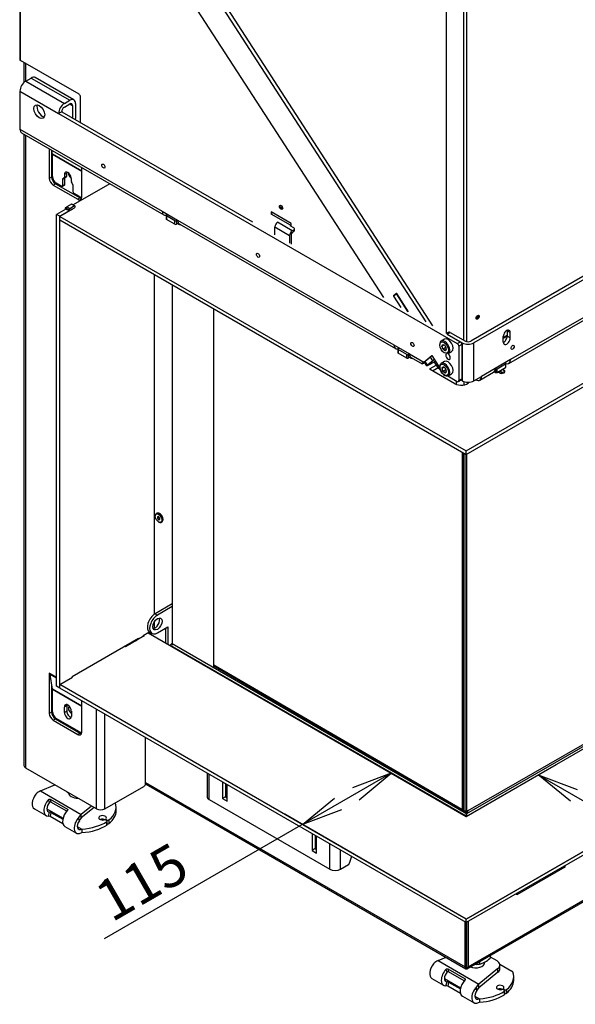
# Model space of a CAD drawing. Units: millimetres. Extents: x 0 to 389, y -22 to 278.
# Drawn here: x 299 to 333, y 44 to 104 of the extents above; entities that cross this region are included whole.
import ezdxf
from ezdxf.enums import TextEntityAlignment as Align

# ---------------------------------------------------------------- set-up
doc = ezdxf.new("R2010")
doc.units = ezdxf.units.MM
for name, color, linetype in [('BE_01_09_00_PREN', 7, 'Continuous'), ('BE_02_03_02_00_K', 7, 'Continuous'), ('BE_02_06_01_01_P', 7, 'Continuous'), ('BE_02_13_01_00_R', 7, 'Continuous'), ('BE_02_13_03_00__', 7, 'Continuous'), ('BE_07_01_02_00_V', 7, 'Continuous'), ('BE_07_03_00_00_B', 7, 'Continuous'), ('BE_15_02_00_BOCN', 7, 'Continuous'), ('BE_15_03_00_TIAH', 7, 'Continuous'), ('BE_19_02_00_STOJ', 7, 'Continuous'), ('BE_19_05_00_VONK', 7, 'Continuous'), ('BE_19_08_00_KONZ', 7, 'Continuous'), ('BE_23_02_02_02_0', 7, 'Continuous'), ('BE_23_02_04_00_0', 7, 'Continuous'), ('BE_23_02_06_02_0', 7, 'Continuous'), ('BE_23_02_16_00_0', 7, 'Continuous'), ('BE_23_R_660_02_0', 7, 'Continuous'), ('BE_26_01_PODLOZK', 7, 'Continuous'), ('BE_660_01_01_02_', 7, 'Continuous'), ('BE_660_01_03_00_', 7, 'Continuous'), ('BE_660_19_01_00_', 7, 'Continuous'), ('BE_660_19_06_00_', 7, 'Continuous'), ('BE_L_660_07_01_0', 7, 'Continuous'), ('BE_R_660_02_02_0', 7, 'Continuous'), ('BE_R_660_02_15_0', 7, 'Continuous'), ('BE_R_660_07_02_0', 7, 'Continuous'), ('BE_R_660_15_01_0', 7, 'Continuous'), ('Default', 7, 'Continuous'), ('NUT_DIN_934_1987', 7, 'Continuous'), ('SCREW_DIN_7984_M', 7, 'Continuous'), ('SCREW_DIN_912_M6', 7, 'Continuous'), ('SCREW_DIN_933_M1', 7, 'Continuous'), ('SKRUTKA_BN_1206_', 7, 'Continuous')]:
    doc.layers.add(name, color=color, linetype=linetype)
doc.styles.add('SEACAD_Arial', font='arial.ttf')

# ---------------------------------------------------------------- blocks, each defined once
blk = doc.blocks.new('SE5')
at = {"layer": 'BE_01_09_00_PREN', "color": 7, "linetype": 'Continuous'}
for p, q in [((310.817, 57.713), (310.817, 56.287)), ((310.954, 56.096), (310.954, 57.634)), ((311.756, 57.171), (311.756, 56.151)), ((311.944, 57.063), (311.944, 56.26)), ((312.038, 55.988), (312.038, 57.008)), ((310.954, 56.096), (318.308, 51.851)), ((311.944, 56.26), (311.756, 56.151)), ((311.756, 56.151), (312.038, 55.988)), ((311.944, 56.26), (312.038, 56.205)), ((317.224, 54.014), (317.224, 52.994)), ((317.412, 53.906), (317.412, 53.103)), ((317.507, 52.83), (317.507, 53.851)), ((317.412, 53.103), (317.224, 52.994)), ((317.224, 52.994), (317.507, 52.83)), ((317.412, 53.103), (317.507, 53.048)), ((318.308, 51.851), (318.308, 53.388)), ((318.968, 51.851), (318.968, 53.007)), ((319.625, 52.628), (319.498, 52.191)), ((318.968, 51.851), (319.455, 52.132))]:
    blk.add_line(p, q, dxfattribs=at)
for centre, major_axis, start_param, end_param in [((311.284, 56.287), (0.467, 0), 3.141593, 3.926991), ((318.638, 52.041), (-0.467, 0), 0.785398, 2.356194), ((319.455, 52.186), (-0.0333, -0.0577), 0.785398, 1.975688)]:
    blk.add_ellipse(centre, major_axis=major_axis, ratio=0.57735, start_param=start_param, end_param=end_param, dxfattribs=at)
at = {"layer": 'BE_02_03_02_00_K', "color": 7, "linetype": 'Continuous'}
for p, q in [((308.695, 68.041), (307.647, 67.436)), ((307.647, 67.436), (307.789, 67.355)), ((308.695, 67.878), (307.789, 67.355)), ((307.314, 66.315), (307.455, 66.233)), ((307.789, 66.266), (308.425, 66.633)), ((308.284, 66.552), (308.284, 65.654)), ((308.425, 66.633), (308.425, 65.572))]:
    blk.add_line(p, q, dxfattribs=at)
for centre, major_axis, start_param, end_param in [((307.647, 66.892), (0.333, 0.577), 0.785398, 3.141593), ((307.789, 66.81), (0.333, 0.577), 0.785398, 3.926991), ((307.647, 66.892), (-0.2, -0.346), 0.361367, 2.780226)]:
    blk.add_ellipse(centre, major_axis=major_axis, ratio=0.57735, start_param=start_param, end_param=end_param, dxfattribs=at)
blk.add_ellipse((307.789, 66.81), major_axis=(0.2, 0.346), ratio=0.57735, dxfattribs=at)
at = {"layer": 'BE_02_06_01_01_P', "color": 7, "linetype": 'Continuous'}
for p, q in [((308.695, 87.516), (308.695, 65.522)), ((311.224, 64.215), (311.224, 86.056))]:
    blk.add_line(p, q, dxfattribs=at)
blk.add_ellipse((311.091, 64.215), major_axis=(-0.133, 0), ratio=0.57735, start_param=2.244133, end_param=3.141593, dxfattribs=at)
at = {"layer": 'BE_02_13_01_00_R', "color": 7, "linetype": 'Continuous'}
for p, q in [((326.008, 81.657), (326.008, 81.444)), ((326.503, 81.404), (326.503, 81.605))]:
    blk.add_line(p, q, dxfattribs=at)
at = {"layer": 'BE_02_13_03_00__', "color": 7, "linetype": 'Continuous'}
for p, q in [((324.907, 82.455), (325.045, 82.351)), ((324.973, 82.493), (324.995, 82.477))]:
    blk.add_line(p, q, dxfattribs=at)
at = {"layer": 'BE_07_01_02_00_V', "color": 7, "linetype": 'Continuous'}
blk.add_ellipse((306.052, 65.418), major_axis=(0.2, 0), ratio=0.57735, start_param=2.356194, end_param=3.053358, dxfattribs=at)
at = {"layer": 'BE_07_03_00_00_B', "color": 7, "linetype": 'Continuous'}
for p, q in [((302.21, 92.131), (301.644, 91.805)), ((302.398, 92.022), (301.833, 91.696)), ((302.21, 92.186), (302.21, 92.131)), ((302.398, 92.077), (302.21, 92.186)), ((302.398, 92.022), (302.21, 92.131)), ((302.54, 92.431), (302.257, 92.267)), ((302.445, 92.158), (302.257, 92.267)), ((302.398, 92.077), (302.398, 92.022)), ((302.728, 92.322), (302.445, 92.158)), ((302.728, 92.322), (302.54, 92.431)), ((302.762, 92.325), (302.573, 92.434)), ((302.587, 92.131), (302.728, 92.213)), ((302.587, 92.12), (302.587, 92.131)), ((301.644, 63.009), (301.644, 91.805)), ((301.833, 91.696), (301.644, 91.805)), ((301.833, 62.901), (301.833, 91.696)), ((307.584, 88.158), (307.584, 67.394)), ((307.584, 66.917), (307.584, 66.537)), ((307.277, 66.289), (306.924, 66.085)), ((307.277, 66.289), (307.304, 66.219)), ((307.353, 66.197), (307.436, 66.244)), ((306.641, 65.922), (302.587, 63.581)), ((306.48, 65.829), (306.513, 65.81)), ((306.499, 65.84), (306.532, 65.821)), ((306.641, 65.922), (306.641, 65.884)), ((306.924, 66.047), (306.924, 66.085)), ((302.587, 63.543), (302.587, 63.581)), ((301.833, 62.901), (301.644, 63.009)), ((301.833, 62.901), (301.842, 62.906))]:
    blk.add_line(p, q, dxfattribs=at)
for centre, major_axis, start_param, end_param in [((302.257, 92.213), (0.0333, 0.0577), 0.785398, 2.356194), ((302.445, 92.104), (0.0333, 0.0577), 0.785398, 2.356194), ((302.54, 92.376), (-0.0333, -0.0577), 3.141593, 3.926991), ((302.728, 92.267), (-0.0333, -0.0577), 0.785398, 3.926991), ((307.353, 66.251), (0.0333, 0.0577), 3.809721, 3.926991)]:
    blk.add_ellipse(centre, major_axis=major_axis, ratio=0.57735, start_param=start_param, end_param=end_param, dxfattribs=at)
at = {"layer": 'BE_15_02_00_BOCN', "color": 7, "linetype": 'Continuous'}
for p, q in [((299.758, 99.942), (300.088, 100.133)), ((299.758, 99.942), (302.115, 98.581)), ((300.088, 100.133), (302.445, 98.772)), ((302.695, 98.797), (300.338, 100.158)), ((299.405, 99.33), (299.405, 97.017)), ((299.405, 99.33), (301.762, 97.969)), ((302.115, 98.581), (302.445, 98.772)), ((302.799, 98.568), (302.799, 97.67)), ((301.95, 98.078), (301.762, 97.969)), ((301.762, 97.969), (326.086, 83.925)), ((301.95, 98.078), (313.594, 91.355)), ((302.115, 98.364), (302.445, 98.554)), ((302.445, 98.554), (302.61, 98.459)), ((302.61, 98.459), (302.61, 97.697)), ((302.728, 97.629), (302.799, 97.67)), ((302.767, 97.606), (302.771, 97.609)), ((299.405, 97.017), (308.079, 92.009)), ((299.508, 96.788), (308.182, 91.78)), ((308.079, 92.009), (309.021, 91.464)), ((308.318, 91.75), (308.318, 91.532)), ((308.338, 91.777), (308.409, 91.818)), ((308.856, 91.424), (308.338, 91.723)), ((308.338, 91.723), (308.338, 91.505)), ((308.856, 91.206), (308.338, 91.505)), ((308.856, 91.206), (308.856, 91.424)), ((309.021, 91.464), (308.951, 91.424)), ((308.951, 91.424), (308.951, 91.206)), ((309.021, 91.464), (322.221, 83.844)), ((309.076, 91.278), (308.951, 91.206)), ((309.125, 91.235), (322.324, 83.615)), ((322.221, 83.844), (323.164, 83.299)), ((322.46, 83.585), (322.46, 83.367)), ((322.48, 83.612), (322.551, 83.653)), ((322.999, 83.259), (322.48, 83.558)), ((322.48, 83.558), (322.48, 83.34)), ((326.086, 83.925), (326.275, 84.034)), ((326.369, 83.871), (326.181, 83.762)), ((326.181, 83.762), (326.181, 81.666)), ((326.369, 83.871), (326.369, 81.775)), ((322.999, 83.041), (322.48, 83.34)), ((322.999, 83.041), (322.999, 83.259)), ((323.164, 83.299), (323.093, 83.259)), ((323.093, 83.259), (323.093, 83.041)), ((323.218, 83.113), (323.093, 83.041)), ((323.164, 83.299), (324.041, 82.793)), ((323.267, 83.07), (323.935, 82.685)), ((324.041, 82.793), (324.535, 83.188)), ((324.447, 83.099), (324.117, 82.835)), ((324.591, 82.876), (324.447, 83.099)), ((324.535, 83.188), (325.024, 82.432)), ((324.122, 82.839), (324.041, 82.793)), ((324.072, 82.79), (324.217, 82.567)), ((324.261, 82.612), (324.117, 82.835)), ((324.591, 82.876), (324.261, 82.612)), ((324.345, 82.627), (324.463, 82.695)), ((324.442, 82.681), (324.749, 82.858)), ((324.463, 82.695), (324.748, 82.859)), ((325.5, 81.95), (326.086, 81.612)), ((326.181, 81.666), (326.369, 81.775)), ((326.153, 81.605), (326.341, 81.714))]:
    blk.add_line(p, q, dxfattribs=at)
for centre, major_axis, ratio, start_param, end_param in [((299.758, 99.534), (-0.25, -0.433), 0.57735, 3.926991, 5.497787), ((300.088, 99.725), (-0.25, -0.433), 0.57735, 3.141593, 3.926991), ((302.115, 98.173), (-0.25, -0.433), 0.57735, 3.926991, 5.497787), ((302.445, 98.364), (-0.25, -0.433), 0.57735, 2.356194, 3.926991), ((302.445, 98.364), (-0.117, -0.202), 0.57735, 2.356194, 3.926991), ((300.772, 98.187), (0.233, -0.404), 0.57735, 3.557545, 5.867233), ((302.115, 98.173), (-0.117, -0.202), 0.57735, 3.926991, 5.497787), ((302.705, 97.724), (-0.067, 0.115), 0.57735, 3.141593, 3.926991), ((299.758, 97.221), (0.25, 0.433), 0.57735, 2.356194, 3.141593), ((308.432, 92.213), (0.25, 0.433), 0.57735, 2.356194, 3.607528), ((308.385, 91.75), (0.0667, 0), 0.57735, 2.356194, 3.926991), ((308.385, 91.532), (0.0667, 0), 0.57735, 3.141593, 3.926991), ((308.904, 91.451), (-0.0667, 0), 0.57735, 0.785398, 2.356194), ((309.375, 91.668), (0.25, 0.433), 0.57735, 2.356194, 3.141593), ((308.904, 91.233), (0.0667, 0), 0.57735, 3.926991, 5.497787), ((322.574, 84.048), (0.25, 0.433), 0.57735, 2.356194, 3.607528), ((322.527, 83.585), (0.0667, 0), 0.57735, 2.356194, 3.926991), ((326.086, 83.816), (0.067, -0.115), 0.57735, 0.785398, 2.356194), ((326.275, 83.925), (-0.067, 0.115), 0.57735, 3.926991, 5.497787), ((322.527, 83.367), (0.0667, 0), 0.57735, 3.141593, 3.926991), ((323.046, 83.286), (-0.0667, 0), 0.57735, 0.785398, 2.356194), ((323.046, 83.068), (0.0667, 0), 0.57735, 3.926991, 5.497787), ((323.517, 83.504), (0.25, 0.433), 0.57735, 2.356194, 3.141593), ((324.541, 83.153), (-0.112, -0.072), 0.071162, 4.607228, 5.665907), ((324.685, 82.93), (0.112, 0.072), 0.071162, 1.465636, 2.524315), ((325.521, 83.136), (0.1, -0.173), 0.57735, 3.141593, 6.283185), ((325.521, 83.136), (0.1, -0.173), 0.57735, 0, 2.522228), ((325.709, 83.245), (-0.1, 0.173), 0.57735, 1.230959, 1.910633), ((324.395, 82.997), (0.461, 0.311), 0.075137, 2.392835, 3.963631), ((324.352, 82.971), (0.28, 0.181), 0.071162, 2.524315, 3.141593), ((324.497, 82.748), (0.28, 0.181), 0.071162, 2.524315, 4.095111), ((324.192, 83.114), (-0.25, 0.433), 0.57735, 3.054326, 3.228859), ((326.275, 81.83), (-0.067, 0.115), 0.57735, 3.141593, 3.926991), ((326.086, 81.721), (-0.067, 0.115), 0.57735, 2.356194, 3.926991)]:
    blk.add_ellipse(centre, major_axis=major_axis, ratio=ratio, start_param=start_param, end_param=end_param, dxfattribs=at)
for centre, major_axis in [((300.583, 98.078), (0.233, -0.404)), ((304.496, 94.758), (0.069, -0.119)), ((313.924, 89.314), (0.069, -0.119)), ((323.352, 83.871), (0.069, -0.119))]:
    blk.add_ellipse(centre, major_axis=major_axis, ratio=0.57735, dxfattribs=at)
at = {"layer": 'BE_15_03_00_TIAH', "color": 7, "linetype": 'Continuous'}
for p, q in [((302.054, 119.442), (324.165, 85.252)), ((302.242, 119.551), (324.579, 85.013)), ((321.599, 86.734), (300.993, 118.595)), ((322.38, 86.986), (322.195, 86.838)), ((322.195, 86.838), (322.384, 86.947)), ((322.385, 86.931), (322.197, 86.822)), ((322.197, 86.822), (322.644, 86.131)), ((322.381, 86.986), (322.38, 86.986)), ((322.404, 86.963), (322.384, 86.947)), ((322.385, 86.931), (323.057, 85.892)), ((323.12, 85.855), (322.393, 86.979))]:
    blk.add_line(p, q, dxfattribs=at)
for centre, major_axis, start_param, end_param in [((322.203, 86.827), (0.0067, -0.0115), 3.228859, 4.799655), ((322.387, 86.975), (0.0067, -0.0115), 1.658063, 3.228859), ((322.391, 86.936), (-0.0067, 0.0115), 0.087266, 1.658063)]:
    blk.add_ellipse(centre, major_axis=major_axis, ratio=0.57735, start_param=start_param, end_param=end_param, dxfattribs=at)
at = {"layer": 'BE_19_02_00_STOJ', "color": 7, "linetype": 'Continuous'}
for p, q in [((299.651, 101.079), (299.651, 99.861)), ((299.758, 99.942), (299.758, 101.017)), ((299.651, 96.705), (299.651, 58.165)), ((299.758, 58.015), (299.758, 96.643)), ((301.196, 95.813), (301.196, 94.009)), ((301.338, 95.732), (301.338, 94.091)), ((301.383, 95.489), (301.347, 95.726)), ((303.176, 94.454), (301.383, 95.489)), ((303.176, 94.434), (301.385, 95.468)), ((301.385, 94.118), (301.385, 95.468)), ((303.176, 92.866), (303.176, 94.67)), ((301.338, 94.091), (301.196, 94.009)), ((301.997, 93.94), (302.139, 94.022)), ((301.997, 93.94), (301.997, 93.546)), ((302.15, 94.051), (302.009, 93.969)), ((302.104, 94.041), (302.009, 93.969)), ((302.104, 94.041), (302.245, 94.123)), ((302.115, 94.24), (302.257, 94.322)), ((302.115, 94.24), (302.115, 94.07)), ((302.257, 94.152), (302.115, 94.07)), ((302.139, 93.628), (302.139, 94.022)), ((302.15, 94.051), (302.245, 94.123)), ((302.257, 94.152), (302.257, 94.322)), ((302.54, 93.825), (302.54, 93.995)), ((302.646, 93.601), (302.551, 93.783)), ((301.432, 93.601), (301.573, 93.682)), ((301.432, 93.601), (302.94, 92.73)), ((301.573, 93.682), (303.082, 92.812)), ((301.95, 93.519), (301.62, 93.71)), ((301.984, 93.516), (302.125, 93.598)), ((302.139, 93.628), (301.997, 93.546)), ((302.657, 93.165), (302.657, 93.559)), ((303.035, 92.893), (302.705, 93.084)), ((303.082, 92.812), (302.94, 92.73)), ((301.196, 63.799), (301.196, 61.349)), ((301.243, 63.772), (301.196, 63.799)), ((301.644, 63.54), (301.243, 63.772)), ((301.383, 62.829), (301.246, 63.73)), ((301.644, 63.5), (301.246, 63.73)), ((301.338, 63.129), (301.338, 61.431)), ((303.176, 61.794), (301.383, 62.829)), ((303.176, 61.774), (301.385, 62.808)), ((301.385, 61.458), (301.385, 62.808)), ((303.176, 60.206), (303.176, 62.125)), ((301.338, 61.431), (301.196, 61.349)), ((302.257, 61.826), (302.115, 61.744)), ((302.115, 61.417), (302.115, 61.744)), ((302.257, 61.499), (302.115, 61.417)), ((302.257, 61.826), (302.257, 61.499)), ((302.54, 61.499), (302.54, 61.172)), ((304.072, 55.525), (304.072, 61.608)), ((304.59, 55.525), (304.59, 61.308)), ((301.432, 60.941), (301.573, 61.023)), ((301.432, 60.941), (302.94, 60.07)), ((301.573, 61.023), (303.082, 60.152)), ((303.035, 60.233), (301.62, 61.05)), ((303.082, 60.152), (302.94, 60.07)), ((307.065, 57.063), (307.065, 59.88)), ((304.072, 55.525), (299.758, 58.015)), ((304.59, 55.525), (306.971, 56.899))]:
    blk.add_line(p, q, dxfattribs=at)
for centre, major_axis, start_param, end_param in [((301.267, 95.4), (0.083, 0.144), -0.785398, -0.62548), ((302.327, 94.118), (0.15, -0.26), 0.785398, 3.926991), ((302.469, 94.2), (0.15, -0.26), 3.632475, 3.926991), ((301.432, 93.873), (-0.167, 0.289), 0.785398, 2.356194), ((301.573, 93.955), (0.167, -0.289), 3.926991, 5.497787), ((301.62, 93.982), (0.167, -0.289), 3.926991, 5.497787), ((302.045, 93.913), (-0.0333, 0.0577), 0.073542, 0.785398), ((302.068, 94.097), (0.0333, -0.0577), 0.073542, 0.785398), ((302.186, 93.994), (-0.0333, 0.0577), 0.073542, 0.785398), ((302.21, 94.179), (0.0333, -0.0577), 0.073542, 0.785398), ((302.587, 93.798), (-0.0333, 0.0577), 0.785398, 1.497255), ((301.95, 93.574), (-0.0333, 0.0577), 2.356194, 3.926991), ((302.092, 93.655), (-0.0333, 0.0577), 3.141593, 3.926991), ((302.61, 93.586), (0.0333, -0.0577), 0.785398, 1.497255), ((302.705, 93.138), (0.0333, -0.0577), 3.926991, 5.497787), ((302.94, 93.002), (-0.167, 0.289), 2.356194, 3.926991), ((303.035, 93.165), (-0.167, 0.289), 2.356194, 2.999696), ((303.082, 93.084), (-0.167, 0.289), 2.356194, 2.703444), ((301.479, 63.908), (-0.167, -0.289), -0.785398, -0.62548), ((301.267, 62.74), (0.083, 0.144), -0.785398, -0.62548), ((302.327, 61.621), (0.15, -0.26), 0.785398, 3.926991), ((301.432, 61.213), (-0.167, 0.289), 0.785398, 2.356194), ((301.573, 61.295), (0.167, -0.289), 3.926991, 5.497787), ((301.62, 61.322), (0.167, -0.289), 3.926991, 5.497787), ((302.327, 61.295), (-0.15, 0.26), 0.785398, 3.926991), ((302.469, 61.703), (0.15, -0.26), 3.632475, 3.926991), ((302.469, 61.376), (-0.15, 0.26), 0.785398, 2.65071), ((302.94, 60.342), (-0.167, 0.289), 2.356194, 3.926991), ((303.035, 60.506), (-0.167, 0.289), 2.356194, 2.999696), ((303.082, 60.424), (-0.167, 0.289), 2.356194, 2.703444), ((300.018, 58.165), (0.367, 0), 3.141593, 3.926991), ((306.971, 57.008), (0.067, 0.115), 3.926991, 5.497787), ((304.331, 55.675), (-0.367, 0), 0.785398, 2.356194)]:
    blk.add_ellipse(centre, major_axis=major_axis, ratio=0.57735, start_param=start_param, end_param=end_param, dxfattribs=at)
at = {"layer": 'BE_19_05_00_VONK', "color": 7, "linetype": 'Continuous'}
for p, q in [((299.389, 122.981), (299.389, 101.262)), ((299.428, 101.208), (299.428, 122.927)), ((303.011, 99.139), (299.428, 101.208)), ((303.105, 97.411), (303.105, 98.976)), ((315.951, 91.26), (314.725, 91.968)), ((314.725, 91.968), (314.725, 91.832)), ((314.773, 91.88), (314.773, 91.941)), ((315.951, 91.097), (315.951, 91.26))]:
    blk.add_line(p, q, dxfattribs=at)
for centre, major_axis, start_param, end_param in [((299.523, 101.262), (0.133, 0), 3.141593, 3.926991), ((303.011, 99.031), (0.067, -0.115), 0.785398, 2.356194), ((315.385, 92.267), (0.07, -0.121), 3.485021, 5.939757), ((327.288, 85.558), (0.025, 0.0433), 2.394546, 6.283185), ((327.288, 85.558), (0.025, 0.0433), 0, 0.749049)]:
    blk.add_ellipse(centre, major_axis=major_axis, ratio=0.57735, start_param=start_param, end_param=end_param, dxfattribs=at)
blk.add_ellipse((315.338, 92.24), major_axis=(-0.07, 0.121), ratio=0.57735, dxfattribs=at)
at = {"layer": 'BE_19_08_00_KONZ', "color": 7, "linetype": 'Continuous'}
for p, q in [((315.904, 91.151), (314.725, 91.832)), ((314.961, 91.042), (315.857, 90.525)), ((314.961, 90.566), (314.961, 91.042)), ((316.022, 90.811), (315.126, 91.328)), ((315.904, 91.151), (315.88, 91.138)), ((315.88, 91.138), (316.092, 91.015)), ((316.092, 90.852), (316.022, 90.811)), ((316.092, 90.743), (316.022, 90.702)), ((316.092, 90.852), (316.092, 90.743)), ((316.151, 90.825), (316.151, 90.934)), ((315.857, 90.525), (315.857, 90.049)), ((315.951, 90.58), (315.951, 89.995))]:
    blk.add_line(p, q, dxfattribs=at)
for centre, major_axis, start_param, end_param in [((315.385, 92.267), (-0.07, 0.121), 0.343429, 2.798164), ((314.725, 91.913), (-0.05, -0.0866), 0.785398, 2.061679), ((315.126, 91.138), (0.117, 0.202), 0.785398, 2.356194), ((316.022, 90.621), (-0.117, -0.202), 3.926991, 5.497787), ((315.904, 91.233), (0.05, 0.0866), 3.926991, 4.656718), ((315.951, 90.934), (-0.2, 0), 2.356194, 3.926991), ((315.951, 90.825), (-0.2, 0), 2.356194, 3.141593), ((316.022, 90.621), (-0.05, -0.0866), 3.926991, 5.497787)]:
    blk.add_ellipse(centre, major_axis=major_axis, ratio=0.57735, start_param=start_param, end_param=end_param, dxfattribs=at)
at = {"layer": 'BE_23_02_02_02_0', "color": 7, "linetype": 'Continuous'}
for p, q in [((326.645, 55.223), (308.683, 65.593)), ((308.59, 65.496), (308.59, 65.477)), ((326.598, 55.099), (308.59, 65.496)), ((326.598, 55.099), (326.645, 55.126)), ((326.598, 55.099), (326.598, 55.08)), ((326.645, 55.142), (326.645, 55.197)), ((326.645, 55.126), (326.645, 55.142)), ((326.645, 55.126), (326.645, 55.127)), ((326.645, 55.126), (326.645, 55.072))]:
    blk.add_line(p, q, dxfattribs=at)
for centre, radius, start, end in [((326.735, 55.093), 0.137, 130.97292, 177.64032), ((326.519, 55.21), 0.126, 354.09757, 5.90368)]:
    blk.add_arc(centre, radius, start, end, dxfattribs=at)
blk.add_ellipse((308.644, 65.527), major_axis=(-0.0383, -0.0664), ratio=0.57735, start_param=3.141593, end_param=5.497787, dxfattribs=at)
at = {"layer": 'BE_23_02_04_00_0', "color": 7, "linetype": 'Continuous'}
for p, q in [((326.472, 77.252), (326.472, 55.432)), ((326.492, 77.241), (326.492, 55.382)), ((326.61, 77.173), (326.61, 55.319)), ((326.633, 77.165), (326.633, 55.23)), ((326.657, 55.335), (326.657, 55.23)), ((326.676, 55.241), (326.676, 55.323))]:
    blk.add_line(p, q, dxfattribs=at)
at = {"layer": 'BE_23_02_06_02_0', "color": 7, "linetype": 'Continuous'}
for p, q in [((326.412, 55.358), (326.412, 77.287)), ((326.459, 77.26), (326.459, 55.44))]:
    blk.add_line(p, q, dxfattribs=at)
at = {"layer": 'BE_23_02_16_00_0', "color": 7, "linetype": 'Continuous'}
for p, q in [((326.616, 55.349), (311.224, 64.296)), ((326.597, 55.307), (311.224, 64.243)), ((326.597, 55.307), (326.618, 55.308)), ((326.597, 55.25), (326.597, 55.307)), ((326.618, 55.238), (326.618, 55.308))]:
    blk.add_line(p, q, dxfattribs=at)
blk.add_arc((326.568, 55.252), 0.075, 48.18025, 50.74791, dxfattribs=at)
for points, knots in [([(326.597, 55.307), (326.598, 55.311), (326.599, 55.315), (326.599, 55.318), (326.6, 55.322), (326.601, 55.326), (326.602, 55.329), (326.604, 55.333), (326.605, 55.336), (326.606, 55.339), (326.608, 55.342), (326.609, 55.344), (326.611, 55.346), (326.612, 55.348), (326.613, 55.349), (326.615, 55.349), (326.615, 55.349), (326.616, 55.349), (326.616, 55.349)], [0, 0, 0, 0, 0.1029722, 0.1029722, 0.1029722, 0.2064999, 0.2064999, 0.2064999, 0.3198103, 0.3198103, 0.3198103, 0.4432508, 0.4432508, 0.4432508, 0.5706489, 0.5706489, 0.5706489, 0.6262012, 0.6262012, 0.6262012, 0.6262012]), ([(326.616, 55.31), (326.615, 55.31), (326.613, 55.312), (326.61, 55.316), (326.609, 55.32), (326.608, 55.325), (326.608, 55.328), (326.608, 55.33), (326.608, 55.331), (326.608, 55.331), (326.608, 55.331), (326.608, 55.331)], [0, 0, 0, 0, 0.0761223, 0.1462786, 0.2689164, 0.3696706, 0.4124356, 0.4506502, 0.4915931, 0.5412851, 0.5624336, 0.5624336, 0.5624336, 0.5624336])]:
    blk.add_open_spline(points, degree=3, knots=knots, dxfattribs=at)
at = {"layer": 'BE_23_R_660_02_0', "color": 7, "linetype": 'Continuous'}
for p, q in [((326.678, 55.322), (326.678, 77.191)), ((326.633, 55.348), (326.678, 55.322)), ((326.678, 55.322), (326.718, 55.299))]:
    blk.add_line(p, q, dxfattribs=at)
at = {"layer": 'BE_26_01_PODLOZK', "color": 7, "linetype": 'Continuous'}
for p, q in [((300.66, 56.624), (301.54, 56.986)), ((300.66, 56.624), (303.147, 55.188)), ((301.214, 55.929), (301.139, 56.085)), ((301.247, 56.118), (302.305, 55.507)), ((301.247, 56.118), (301.298, 55.937)), ((302.259, 55.383), (301.298, 55.937)), ((300.287, 55.525), (300.994, 55.117)), ((301.044, 55.531), (302.036, 54.958)), ((301.139, 55.087), (301.214, 55.33)), ((301.298, 55.308), (301.247, 55.069)), ((301.298, 55.308), (302.021, 54.891)), ((302.317, 55.463), (302.305, 55.507)), ((303.774, 55.697), (303.147, 55.188)), ((303.931, 55.606), (303.147, 54.97)), ((305.274, 55.416), (305.274, 55.634)), ((302.025, 54.62), (301.247, 55.069)), ((303.147, 54.97), (303.147, 55.188)), ((304.704, 54.806), (304.625, 54.851)), ((304.653, 54.906), (304.653, 54.836)), ((304.672, 54.879), (304.734, 54.843)), ((304.672, 54.879), (304.672, 54.824)), ((304.707, 54.536), (304.707, 54.754)), ((304.723, 54.561), (304.723, 54.779)), ((304.734, 54.625), (304.734, 54.843)), ((304.835, 54.848), (304.835, 54.63)), ((302.146, 54.452), (302.853, 54.043)), ((302.904, 54.457), (303.186, 54.294)), ((303.186, 54.294), (303.186, 54.076)), ((304.734, 54.625), (304.723, 54.632)), ((324.913, 46.268), (325.4, 46.468)), ((328.086, 46.505), (328.492, 46.27)), ((324.913, 46.268), (327.401, 44.832)), ((325.468, 45.573), (325.393, 45.729)), ((325.501, 45.762), (326.559, 45.151)), ((325.501, 45.762), (325.552, 45.582)), ((328.564, 45.775), (327.401, 44.832)), ((328.564, 45.557), (328.564, 45.775)), ((328.681, 46.052), (329.418, 45.627)), ((328.688, 45.78), (328.688, 45.998)), ((324.54, 45.169), (325.248, 44.761)), ((325.298, 45.175), (326.29, 44.602)), ((326.513, 45.027), (325.552, 45.582)), ((326.571, 45.107), (326.559, 45.151)), ((328.564, 45.557), (327.401, 44.614)), ((329.527, 45.06), (329.527, 45.278)), ((325.393, 44.731), (325.468, 44.974)), ((325.552, 44.953), (325.501, 44.714)), ((326.279, 44.264), (325.501, 44.714)), ((325.552, 44.953), (326.275, 44.535)), ((327.401, 44.614), (327.401, 44.832)), ((328.957, 44.45), (328.879, 44.496)), ((328.907, 44.55), (328.907, 44.48)), ((328.926, 44.523), (328.988, 44.487)), ((328.926, 44.523), (328.926, 44.468)), ((328.988, 44.269), (328.988, 44.487)), ((329.089, 44.492), (329.089, 44.274)), ((326.4, 44.096), (327.107, 43.687)), ((327.157, 44.102), (327.44, 43.938)), ((327.44, 43.938), (327.44, 43.72)), ((328.961, 44.18), (328.961, 44.398)), ((328.977, 44.205), (328.977, 44.423)), ((328.988, 44.269), (328.977, 44.276))]:
    blk.add_line(p, q, dxfattribs=at)
for centre, radius, start, end in [((301, 55.824), 0.869, 113.07146, 134.15065), ((300.532, 56.304), 0.199, 133.62047, 141.93773), ((301.262, 55.877), 0.0705, 59.42485, 132.49505), ((301.216, 55.159), 0.171, 61.20408, 90.38188), ((301.161, 54.875), 0.212, 66.09101, 95.88073), ((302.713, 55.125), 0.291, 321.91661, 327.47716), ((300.485, 53.315), 2.948, 30.3169, 33.56691), ((303.741, 54.488), 0.918, 130.30403, 148.46297), ((305.709, 57.01), 3.426, 216.5857, 219.24492), ((302.758, 55.007), 0.34, 323.13524, 331.07342), ((303.578, 54.567), 0.591, 136.91702, 152.16273), ((324.786, 45.948), 0.199, 133.62047, 141.93773), ((325.254, 45.468), 0.869, 113.07146, 134.15065), ((325.516, 45.521), 0.0705, 59.42485, 132.49505), ((325.415, 44.519), 0.212, 66.09101, 95.88073), ((325.469, 44.803), 0.171, 61.20408, 90.38188), ((326.966, 44.769), 0.291, 321.91661, 327.47716), ((324.739, 42.959), 2.948, 30.3169, 33.56691), ((327.995, 44.132), 0.918, 130.30403, 148.46297), ((329.963, 46.654), 3.426, 216.5857, 219.24492), ((327.012, 44.651), 0.34, 323.13524, 331.07342), ((327.832, 44.211), 0.591, 136.91702, 152.16273)]:
    blk.add_arc(centre, radius, start, end, dxfattribs=at)
for centre, major_axis, start_param, end_param in [((302.94, 56.505), (-0.567, 0), 0, 1.572526), ((300.62, 56.102), (0.333, 0.577), 1.330845, 3.141593), ((301.327, 55.694), (0.333, 0.577), 1.195234, 3.517155), ((301.327, 55.694), (0.2, 0.346), 1.195234, 3.517155), ((302.94, 55.634), (-2.333, 0), 2.518673, 3.33605), ((302.479, 55.029), (0.333, 0.577), 1.195234, 3.141593), ((302.94, 55.416), (-2.333, 0), 2.518673, 3.141593), ((303.186, 54.621), (0.333, 0.577), 1.330845, 3.926991), ((303.186, 54.621), (0.2, 0.346), 1.370003, 3.926991), ((302.94, 55.634), (2.333, 0), 4.818072, 5.571383), ((304.449, 54.981), (-0.233, 0), 2.696031, 8.299543), ((304.449, 54.763), (-0.233, 0), 3.881788, 5.342229), ((304.578, 54.824), (0.0667, 0), 0.785398, 2.016358), ((304.72, 54.906), (0.0667, 0), 2.696031, 3.926991), ((304.657, 54.779), (-0.0667, 0), 2.42979, 3.926991), ((304.781, 54.87), (-0.0667, 0), 0.785398, 2.518673), ((302.94, 55.416), (2.333, 0), 4.818072, 5.571383), ((304.657, 54.561), (-0.0667, 0), 2.42979, 3.141593), ((304.781, 54.653), (0.0667, 0), 3.926991, 5.660266), ((324.874, 45.747), (0.333, 0.577), 1.330845, 3.141593), ((325.581, 45.338), (0.333, 0.577), 1.195234, 3.517155), ((327.194, 46.149), (-0.567, 0), 0.981578, 3.141593), ((328.021, 45.998), (-0.667, 0), 2.522579, 3.926991), ((328.021, 45.78), (-0.667, 0), 2.522579, 3.141593), ((325.581, 45.338), (0.2, 0.346), 1.195234, 3.517155), ((327.194, 45.278), (-2.333, 0), 2.518673, 3.360426), ((329.277, 45.545), (0.2, 0), 0.218834, 0.785398), ((326.733, 44.673), (0.333, 0.577), 1.195234, 3.141593), ((327.44, 44.265), (0.333, 0.577), 1.330845, 3.926991), ((328.703, 44.625), (-0.233, 0), 2.696031, 8.299543), ((328.703, 44.407), (-0.233, 0), 3.881788, 5.342229), ((328.832, 44.468), (0.0667, 0), 0.785398, 2.016358), ((328.973, 44.55), (0.0667, 0), 2.696031, 3.926991), ((329.035, 44.514), (-0.0667, 0), 0.785398, 2.518673), ((327.194, 45.06), (-2.333, 0), 2.518673, 3.141593), ((327.44, 44.265), (0.2, 0.346), 1.370003, 3.926991), ((327.194, 45.278), (2.333, 0), 4.818072, 5.571383), ((327.194, 45.06), (2.333, 0), 4.818072, 5.571383), ((328.91, 44.423), (-0.0667, 0), 2.42979, 3.926991), ((328.91, 44.205), (-0.0667, 0), 2.42979, 3.141593), ((329.035, 44.297), (0.0667, 0), 3.926991, 5.660266)]:
    blk.add_ellipse(centre, major_axis=major_axis, ratio=0.57735, start_param=start_param, end_param=end_param, dxfattribs=at)
for points, knots in [([(301.139, 56.085), (301.146, 56.092), (301.154, 56.099), (301.171, 56.11), (301.18, 56.115), (301.199, 56.122), (301.21, 56.124), (301.23, 56.124), (301.24, 56.122), (301.247, 56.118)], [0, 0, 0, 0, 0.25, 0.25, 0.5, 0.5, 0.75, 0.75, 1, 1, 1, 1]), ([(302.305, 55.507), (302.309, 55.505), (302.312, 55.502), (302.317, 55.496), (302.318, 55.493), (302.322, 55.482), (302.321, 55.474), (302.317, 55.458), (302.314, 55.45), (302.304, 55.435), (302.298, 55.427), (302.291, 55.42)], [0, 0, 0, 0, 0.125, 0.125, 0.25, 0.25, 0.5, 0.5, 0.75, 0.75, 1, 1, 1, 1]), ([(325.393, 45.729), (325.4, 45.736), (325.407, 45.743), (325.424, 45.754), (325.434, 45.759), (325.453, 45.766), (325.464, 45.768), (325.484, 45.768), (325.493, 45.766), (325.501, 45.762)], [0, 0, 0, 0, 0.25, 0.25, 0.5, 0.5, 0.75, 0.75, 1, 1, 1, 1]), ([(326.559, 45.151), (326.562, 45.149), (326.566, 45.146), (326.57, 45.14), (326.572, 45.137), (326.575, 45.126), (326.575, 45.118), (326.571, 45.102), (326.567, 45.094), (326.558, 45.079), (326.552, 45.071), (326.545, 45.064)], [0, 0, 0, 0, 0.125, 0.125, 0.25, 0.25, 0.5, 0.5, 0.75, 0.75, 1, 1, 1, 1])]:
    blk.add_open_spline(points, degree=3, knots=knots, dxfattribs=at)
at = {"layer": 'BE_660_01_01_02_', "color": 7, "linetype": 'Continuous'}
for centre, start_param, end_param in [((302.516, 94.227), 0.651336, 2.490257), ((302.516, 61.567), 0, 2.507212), ((302.516, 61.567), 6.031196, 6.283185)]:
    blk.add_ellipse(centre, major_axis=(-0.111, 0.192), ratio=0.57735, start_param=start_param, end_param=end_param, dxfattribs=at)
at = {"layer": 'BE_660_01_03_00_', "color": 7, "linetype": 'Continuous'}
for p, q in [((326.652, 48.598), (326.652, 46.68)), ((326.652, 46.87), (326.652, 46.87)), ((326.652, 46.701), (326.652, 46.701)), ((326.652, 46.68), (326.652, 46.679))]:
    blk.add_line(p, q, dxfattribs=at)
blk.add_ellipse((326.841, 46.788), major_axis=(0.133, 0.231), ratio=0.57735, start_param=-3.926991, end_param=-3.895367, dxfattribs=at)
at = {"layer": 'BE_660_19_01_00_', "color": 7, "linetype": 'Continuous'}
for p, q in [((326.746, 45.89), (356.586, 63.118)), ((326.691, 45.768), (356.531, 62.996)), ((307.065, 57.144), (326.558, 45.89)), ((307.097, 57.036), (326.613, 45.768)), ((332.639, 51.96), (329.716, 50.272)), ((332.556, 52.007), (332.639, 51.96)), ((332.639, 52.055), (332.639, 51.96)), ((329.716, 50.272), (329.716, 50.367)), ((326.558, 45.89), (326.558, 48.626)), ((326.652, 45.945), (326.652, 48.598)), ((326.652, 48.598), (326.652, 45.945)), ((326.746, 48.653), (326.746, 45.89)), ((326.652, 45.945), (326.652, 45.945)), ((326.652, 45.945), (326.652, 45.945)), ((326.652, 45.945), (326.652, 45.836)), ((326.652, 45.756), (326.652, 45.945)), ((326.652, 45.756), (326.652, 45.945))]:
    blk.add_line(p, q, dxfattribs=at)
for centre, major_axis, ratio, start_param, end_param in [((307.23, 57.267), (0.133, 0.231), 0.57735, 2.861555, 3.141593), ((326.746, 45.999), (0.133, 0.231), 0.57735, 2.356194, 3.403392), ((326.652, 46.054), (0, 0.154), 0.000433, 2.356444, 3.927241), ((326.652, 46.054), (0, 0.154), 0.000433, 2.355945, 3.926741), ((326.558, 45.999), (-0.133, 0.231), 0.57735, 2.879793, 3.926991), ((326.652, 46.054), (0, -0.308), 0.000433, -0.785148, -0.26155), ((326.652, 46.054), (0, -0.308), 0.000433, 0.26155, 0.785148)]:
    blk.add_ellipse(centre, major_axis=major_axis, ratio=ratio, start_param=start_param, end_param=end_param, dxfattribs=at)
at = {"layer": 'BE_660_19_06_00_', "color": 7, "linetype": 'Continuous'}
for p, q in [((325.403, 115.959), (325.403, 84.538)), ((326.487, 84.129), (326.487, 115.442)), ((326.676, 84.042), (326.676, 115.442)), ((328.891, 84.306), (329.127, 84.442)), ((328.891, 84.252), (329.127, 84.388))]:
    blk.add_line(p, q, dxfattribs=at)
blk.add_ellipse((327.335, 85.531), major_axis=(0.067, 0.115), ratio=0.57735, dxfattribs=at)
blk.add_ellipse((327.288, 85.558), major_axis=(-0.067, -0.115), ratio=0.57735, start_param=0.361367, end_param=2.780226, dxfattribs=at)
at = {"layer": 'BE_L_660_07_01_0', "color": 7, "linetype": 'Continuous'}
for p, q in [((363.954, 70.352), (326.628, 48.802)), ((363.954, 70.135), (326.628, 48.585)), ((326.628, 55.062), (351.825, 69.609)), ((307.23, 66.262), (326.628, 55.062)), ((306.98, 66.079), (305.849, 65.426)), ((306.405, 65.758), (306.503, 65.815)), ((306.405, 65.786), (306.405, 65.758)), ((306.947, 66.099), (306.98, 66.079)), ((305.849, 65.426), (305.816, 65.445)), ((301.842, 63.113), (302.608, 63.555)), ((326.628, 48.802), (301.842, 63.113)), ((301.842, 62.895), (301.842, 63.113)), ((302.608, 63.555), (302.587, 63.567)), ((326.628, 48.585), (301.842, 62.895)), ((326.628, 48.585), (326.628, 48.802))]:
    blk.add_line(p, q, dxfattribs=at)
blk.add_ellipse((306.358, 65.786), major_axis=(0.0667, 0), ratio=0.57735, start_param=4.45059, end_param=5.497787, dxfattribs=at)
at = {"layer": 'BE_R_660_02_02_0', "color": 7, "linetype": 'Continuous'}
for p, q in [((354.156, 71.106), (326.645, 55.223)), ((326.645, 55.149), (326.645, 55.197)), ((326.645, 55.149), (326.645, 55.141)), ((326.645, 55.126), (326.645, 55.142)), ((326.645, 55.126), (326.645, 55.127)), ((326.692, 55.099), (326.645, 55.126)), ((326.645, 55.126), (326.645, 55.072))]:
    blk.add_line(p, q, dxfattribs=at)
for centre, radius, start, end in [((327.372, 55.21), 0.727, 178.9746, 181.01854), ((326.498, 55.196), 0.147, 1.93889, 2.33963), ((326.557, 55.094), 0.135, 2.01411, 49.37265)]:
    blk.add_arc(centre, radius, start, end, dxfattribs=at)
at = {"layer": 'BE_R_660_02_15_0', "color": 7, "linetype": 'Continuous'}
for p, q in [((354.643, 71.509), (326.74, 55.399)), ((326.74, 55.399), (326.718, 55.4)), ((326.718, 55.265), (326.718, 55.4)), ((326.74, 55.278), (326.74, 55.399))]:
    blk.add_line(p, q, dxfattribs=at)
for major_axis, ratio, start_param, end_param in [((-0.0118, -0.0074), 0.033243, -0.814418, -0.462239), ((0.0076, -0.0347), 0.25882, 1.308897, 3.223609)]:
    blk.add_ellipse((326.729, 55.406), major_axis=major_axis, ratio=ratio, start_param=start_param, end_param=end_param, dxfattribs=at)
blk.add_open_spline([(326.73, 55.425), (326.73, 55.425), (326.729, 55.425), (326.729, 55.425), (326.729, 55.423), (326.729, 55.421), (326.729, 55.419), (326.729, 55.415), (326.728, 55.412), (326.726, 55.408), (326.724, 55.404), (326.722, 55.403), (326.721, 55.402)], degree=3, knots=[0.4023461, 0.4023461, 0.4023461, 0.4023461, 0.4051914, 0.4547085, 0.5079143, 0.5669967, 0.6314276, 0.7001665, 0.7719823, 0.8458858, 0.9216169, 1, 1, 1, 1], dxfattribs=at)
at = {"layer": 'BE_R_660_07_02_0', "color": 7, "linetype": 'Continuous'}
for p, q in [((326.628, 77.38), (363.954, 98.93)), ((326.628, 77.162), (363.954, 98.712)), ((304.892, 93.68), (302.653, 92.387)), ((302.608, 92.133), (301.842, 91.69)), ((302.155, 92.192), (302.155, 92.099)), ((302.174, 92.22), (302.257, 92.267)), ((302.599, 92.138), (302.608, 92.133)), ((301.842, 91.69), (326.628, 77.38)), ((301.842, 91.473), (301.842, 91.69)), ((301.842, 91.473), (326.628, 77.162)), ((309.069, 91.219), (309.021, 91.247)), ((323.211, 83.054), (323.164, 83.082)), ((324.436, 82.401), (324.801, 82.612)), ((324.436, 82.347), (324.436, 82.401)), ((325.945, 81.476), (324.436, 82.347)), ((324.578, 82.265), (324.968, 82.491)), ((328.844, 82.36), (328.938, 82.306)), ((328.655, 82.143), (328.561, 82.197)), ((328.883, 82.12), (328.681, 82.237)), ((328.938, 82.143), (328.938, 82.306)), ((326.628, 77.162), (326.628, 77.38))]:
    blk.add_line(p, q, dxfattribs=at)
for centre, major_axis, start_param, end_param in [((302.221, 92.192), (0.0667, 0), 2.356194, 4.534678), ((309.21, 91.301), (-0.2, 0), 0.785398, 1.577711), ((323.352, 83.136), (-0.2, 0), 0.785398, 1.577711), ((324.483, 82.374), (0.0667, 0), 2.356194, 3.926991), ((328.797, 82.224), (-0.2, 0), 0.785398, 3.926991), ((326.322, 81.694), (-0.533, 0), 0.785398, 2.730855)]:
    blk.add_ellipse(centre, major_axis=major_axis, ratio=0.57735, start_param=start_param, end_param=end_param, dxfattribs=at)
at = {"layer": 'BE_R_660_15_01_0', "color": 7, "linetype": 'Continuous'}
for p, q in [((360.899, 103.48), (327.1, 83.966)), ((337.235, 90.035), (326.911, 84.075)), ((329.235, 82.717), (338.035, 87.797)), ((338.139, 88.026), (329.339, 82.946)), ((325.562, 84.616), (325.415, 84.531)), ((325.473, 84.497), (325.662, 84.606)), ((325.473, 84.497), (326.393, 83.966)), ((325.662, 84.606), (326.581, 84.075)), ((328.891, 84.021), (328.891, 84.347)), ((329.315, 84.592), (329.127, 84.701)), ((329.127, 84.701), (329.127, 84.374)), ((329.315, 84.266), (329.127, 84.374)), ((329.315, 84.266), (329.315, 84.592)), ((326.393, 83.966), (326.393, 81.653)), ((327.1, 81.653), (327.1, 83.966)), ((329.339, 82.946), (328.396, 82.401)), ((328.396, 82.401), (327.571, 81.925)), ((328.396, 82.401), (328.42, 82.388)), ((328.42, 82.388), (328.42, 82.17)), ((328.514, 82.388), (329.033, 82.687)), ((328.514, 82.17), (329.033, 82.469)), ((328.514, 82.17), (328.514, 82.388)), ((329.033, 82.741), (329.009, 82.755)), ((329.033, 82.687), (329.033, 82.469)), ((329.052, 82.496), (329.052, 82.714)), ((327.1, 81.653), (327.571, 81.925)), ((327.468, 81.696), (328.293, 82.172)), ((328.342, 82.215), (328.42, 82.17)), ((326.393, 81.653), (326.314, 81.698))]:
    blk.add_line(p, q, dxfattribs=at)
for centre, major_axis, start_param, end_param in [((329.103, 84.47), (-0.15, -0.26), 2.356194, 5.497787), ((325.662, 84.442), (0.1, -0.173), 2.356194, 3.141593), ((329.103, 84.143), (0.15, 0.26), 2.356194, 5.497787), ((328.915, 84.252), (0.15, 0.26), 3.821266, 5.497787), ((328.915, 84.579), (-0.15, -0.26), -3.926991, -3.821266), ((326.746, 84.17), (0.5, 0), 3.926991, 5.497787), ((326.746, 84.17), (0.233, 0), 3.926991, 5.497787), ((328.985, 83.15), (-0.25, 0.433), 2.545892, 3.926991), ((328.043, 82.605), (-0.25, 0.433), 3.141593, 3.926991), ((328.467, 82.415), (0.0667, 0), 3.926991, 5.497787), ((328.985, 82.714), (-0.0667, 0), 2.356194, 3.926991), ((328.985, 82.496), (-0.0667, 0), 2.356194, 3.141593), ((327.218, 82.129), (-0.25, 0.433), 2.356194, 3.926991), ((328.467, 82.197), (-0.0667, 0), 0.785398, 2.356194), ((326.746, 81.857), (-0.5, 0), 0.785398, 2.356194)]:
    blk.add_ellipse(centre, major_axis=major_axis, ratio=0.57735, start_param=start_param, end_param=end_param, dxfattribs=at)
blk.add_ellipse((329.457, 83.694), major_axis=(-0.069, -0.119), ratio=0.57735, dxfattribs=at)
at = {"layer": 'NUT_DIN_934_1987', "color": 7, "linetype": 'Continuous'}
for p, q in [((302.287, 56.555), (302.287, 56.54)), ((328.086, 46.574), (328.086, 46.423)), ((327.433, 46.197), (327.433, 46.046))]:
    blk.add_line(p, q, dxfattribs=at)
for centre, radius, start, end in [((303.002, 58.208), 1.814, 246.79937, 248.56023), ((327.076, 47.419), 1.418, 284.57955, 315.42045), ((327.256, 47.852), 1.814, 267.90882, 275.61267)]:
    blk.add_arc(centre, radius, start, end, dxfattribs=at)
at = {"layer": 'SCREW_DIN_7984_M', "color": 7, "linetype": 'Continuous'}
for p, q in [((325.304, 84.192), (325.106, 84.077)), ((325.273, 83.831), (325.149, 83.759)), ((325.149, 83.759), (325.15, 83.761)), ((325.15, 83.756), (325.149, 83.759)), ((325.216, 83.854), (325.217, 83.856)), ((325.217, 83.584), (325.216, 83.587)), ((325.217, 83.856), (325.219, 83.854)), ((325.396, 83.687), (325.217, 83.584)), ((325.219, 83.582), (325.217, 83.584)), ((325.35, 83.779), (325.353, 83.777)), ((325.353, 83.777), (325.354, 83.774)), ((325.42, 83.605), (325.421, 83.602)), ((325.421, 83.602), (325.42, 83.6)), ((325.353, 83.505), (325.35, 83.507)), ((325.354, 83.507), (325.353, 83.505)), ((325.539, 83.327), (325.737, 83.441)), ((325.304, 82.831), (325.106, 82.717)), ((325.273, 82.47), (325.149, 82.398)), ((325.149, 82.398), (325.15, 82.4)), ((325.15, 82.395), (325.149, 82.398)), ((325.216, 82.493), (325.217, 82.495)), ((325.217, 82.495), (325.219, 82.493)), ((325.35, 82.418), (325.353, 82.416)), ((325.353, 82.416), (325.354, 82.413)), ((325.217, 82.223), (325.216, 82.226)), ((325.396, 82.326), (325.217, 82.223)), ((325.219, 82.221), (325.217, 82.223)), ((325.353, 82.144), (325.35, 82.146)), ((325.354, 82.146), (325.353, 82.144)), ((325.42, 82.244), (325.421, 82.241)), ((325.421, 82.241), (325.42, 82.239)), ((325.539, 81.966), (325.737, 82.08))]:
    blk.add_line(p, q, dxfattribs=at)
for centre, radius, start, end in [((324.899, 84.007), 0.351, 315.56807, 334.22411), ((324.843, 83.539), 0.376, 7.27378, 35.13826), ((325.141, 83.567), 0.298, 45.29647, 74.70353), ((325.141, 83.295), 0.298, 45.29647, 74.70353), ((325.05, 83.559), 0.372, 7.12959, 35.28245), ((325.131, 83.733), 0.318, 314.5718, 335.22038), ((324.899, 82.646), 0.351, 315.56807, 334.22411), ((324.843, 82.178), 0.376, 7.27378, 35.13826), ((325.141, 82.206), 0.298, 45.29647, 74.70353), ((325.05, 82.198), 0.372, 7.12959, 35.28245), ((325.141, 81.934), 0.298, 45.29647, 74.70353), ((325.131, 82.372), 0.318, 314.5718, 335.22038)]:
    blk.add_arc(centre, radius, start, end, dxfattribs=at)
for centre, major_axis, start_param, end_param in [((325.323, 83.702), (-0.217, 0.375), 3.141593, 6.283185), ((325.521, 83.816), (-0.217, 0.375), 3.141593, 6.283185), ((325.323, 83.702), (-0.217, 0.375), 0, 0.785398), ((325.285, 83.68), (0.095, -0.165), 2.896229, 3.910555), ((325.285, 83.68), (0.095, -0.165), 3.943426, 4.957753), ((325.285, 83.68), (-0.095, 0.165), 4.990624, 6.00495), ((325.285, 83.68), (0.095, -0.165), 4.990624, 6.00495), ((325.285, 83.68), (-0.095, 0.165), 3.943426, 4.957753), ((325.285, 83.68), (-0.095, 0.165), 2.896229, 3.910555), ((325.323, 82.341), (-0.217, 0.375), 0, 3.141593), ((325.323, 82.341), (-0.217, 0.375), 3.141593, 6.283185), ((325.285, 82.32), (0.095, -0.165), 2.896229, 3.910555), ((325.285, 82.32), (0.095, -0.165), 3.943426, 4.957753), ((325.285, 82.32), (-0.095, 0.165), 4.990624, 6.00495), ((325.521, 82.456), (-0.217, 0.375), 3.141593, 6.283185), ((325.285, 82.32), (-0.095, 0.165), 3.943426, 4.957753), ((325.285, 82.32), (0.095, -0.165), 4.990624, 6.00495), ((325.285, 82.32), (-0.095, 0.165), 2.896229, 3.910555)]:
    blk.add_ellipse(centre, major_axis=major_axis, ratio=0.57735, start_param=start_param, end_param=end_param, dxfattribs=at)
for centre in [(325.285, 83.68), (325.285, 82.32)]:
    blk.add_ellipse(centre, major_axis=(0.19, -0.329), ratio=0.57735, dxfattribs=at)
at = {"layer": 'SCREW_DIN_912_M6', "color": 7, "linetype": 'Continuous'}
blk.add_line((324.684, 82.793), (324.879, 82.491), dxfattribs=at)
for centre, major_axis, start_param, end_param in [((324.964, 82.974), (-0.28, -0.181), 5.532548, 6.283185), ((325.159, 82.672), (-0.28, -0.181), 5.532548, 6.282814), ((325.181, 82.639), (0.246, 0.159), 2.551647, 3.731538)]:
    blk.add_ellipse(centre, major_axis=major_axis, ratio=0.071162, start_param=start_param, end_param=end_param, dxfattribs=at)
blk.add_open_spline([(324.88, 82.492), (324.88, 82.49), (324.883, 82.484), (324.894, 82.477), (324.906, 82.472), (324.918, 82.472), (324.929, 82.474), (324.945, 82.479), (324.962, 82.486), (324.976, 82.493)], degree=3, knots=[0, 0, 0, 0, 0.0070482, 0.0310348, 0.0515065, 0.0721143, 0.0981082, 0.1484516, 0.2527074, 0.2527074, 0.2527074, 0.2527074], dxfattribs=at)
at = {"layer": 'SCREW_DIN_933_M1', "color": 7, "linetype": 'Continuous'}
for p, q in [((302.407, 56.486), (302.407, 56.45)), ((302.407, 56.45), (302.407, 56.394)), ((327.727, 46.094), (327.727, 46.167)), ((327.727, 46.038), (327.727, 46.094))]:
    blk.add_line(p, q, dxfattribs=at)
for centre, start_param, end_param in [((302.94, 56.45), 3.141593, 3.421445), ((302.94, 56.45), 3.141593, 3.416772), ((327.194, 46.094), 6.003333, 6.283185), ((327.194, 46.094), 6.008006, 6.283185)]:
    blk.add_ellipse(centre, major_axis=(0.533, 0), ratio=0.57735, start_param=start_param, end_param=end_param, dxfattribs=at)
at = {"layer": 'SKRUTKA_BN_1206_', "color": 7, "linetype": 'Continuous'}
for p, q in [((309.094, 91.247), (309.094, 91.259)), ((323.236, 83.082), (323.236, 83.094)), ((328.681, 82.17), (328.681, 82.266)), ((328.814, 82.109), (328.814, 82.159)), ((307.663, 73.399), (307.663, 73.388)), ((307.777, 73.566), (307.725, 73.536)), ((307.865, 73.365), (307.795, 73.359)), ((307.795, 73.359), (307.795, 73.264)), ((307.898, 73.324), (307.795, 73.264)), ((307.936, 73.277), (307.865, 73.365)), ((307.936, 73.546), (307.927, 73.551)), ((307.795, 73.264), (307.865, 73.176)), ((307.936, 73.217), (307.865, 73.176)), ((307.865, 73.176), (307.936, 73.183)), ((307.865, 73.037), (307.875, 73.031)), ((307.936, 73.183), (307.936, 73.277)), ((308.025, 73.016), (308.077, 73.046)), ((308.139, 73.184), (308.139, 73.195))]:
    blk.add_line(p, q, dxfattribs=at)
for centre, major_axis, start_param, end_param in [((308.927, 91.247), (0.167, 0), 5.915246, 6.283185), ((308.927, 91.247), (-0.287, 0), -3.516855, -3.47103), ((323.069, 83.082), (0.167, 0), 5.915246, 6.283185), ((323.069, 83.082), (-0.287, 0), -3.516855, -3.47103), ((328.514, 82.17), (0.167, 0), 5.915246, 6.283185), ((328.514, 82.17), (-0.287, 0), 2.766331, 3.128341), ((328.514, 82.159), (0.3, 0), 5.989598, 6.283185), ((307.875, 73.276), (-0.15, 0.26), 0, 0.785398), ((307.875, 73.276), (-0.15, 0.26), 2.356194, 6.283185), ((307.927, 73.306), (0.15, -0.26), 0, 3.141593), ((307.936, 73.312), (-0.143, 0.248), 3.926991, 5.497787)]:
    blk.add_ellipse(centre, major_axis=major_axis, ratio=0.57735, start_param=start_param, end_param=end_param, dxfattribs=at)
blk.add_ellipse((307.865, 73.271), major_axis=(0.143, -0.248), ratio=0.57735, dxfattribs=at)
blk = doc.blocks.new('GDimGGroup')
at = {"layer": 'Default', "color": 7, "linetype": 'Continuous'}
for p, q in [((326.628, 55.062), (332.112, 58.228)), ((331.029, 57.603), (347.698, 47.979)), ((326.628, 48.802), (337.533, 55.098))]:
    blk.add_line(p, q, dxfattribs=at)
for points in [[(332.986, 55.992), (331.029, 57.603), (333.403, 56.714)], [(334.077, 55.362), (336.45, 54.473), (334.494, 56.084)]]:
    blk.add_lwpolyline(points, dxfattribs=at)
at = {"layer": 'Default', "color": 7, "linetype": 'Continuous', "style": 'SEACAD_Arial'}
blk.add_text('115', height=2.5, rotation=330, dxfattribs=at).set_placement((343.419, 54.058), align=Align.TOP_LEFT)
blk = doc.blocks.new('GDimGGroup1')
at = {"layer": 'Default', "color": 7, "linetype": 'Continuous'}
for p, q in [((326.628, 55.062), (320.978, 58.324)), ((322.061, 57.699), (304.551, 47.59)), ((326.628, 48.802), (315.557, 55.194))]:
    blk.add_line(p, q, dxfattribs=at)
for points in [[(320.104, 56.088), (322.061, 57.699), (319.688, 56.81)], [(319.013, 55.458), (316.64, 54.569), (318.597, 56.18)]]:
    blk.add_lwpolyline(points, dxfattribs=at)
at = {"layer": 'Default', "color": 7, "linetype": 'Continuous', "style": 'SEACAD_Arial'}
blk.add_text('115', height=2.5, rotation=30, dxfattribs=at).set_placement((303.746, 50.733), align=Align.TOP_LEFT)

msp = doc.modelspace()

# ---------------------------------------------------------------- block references
at = {"layer": 'Default'}
for name in ['SE5', 'GDimGGroup1', 'GDimGGroup']:
    msp.add_blockref(name, (0, 0), dxfattribs=at)

doc.saveas('drawing.dxf')
